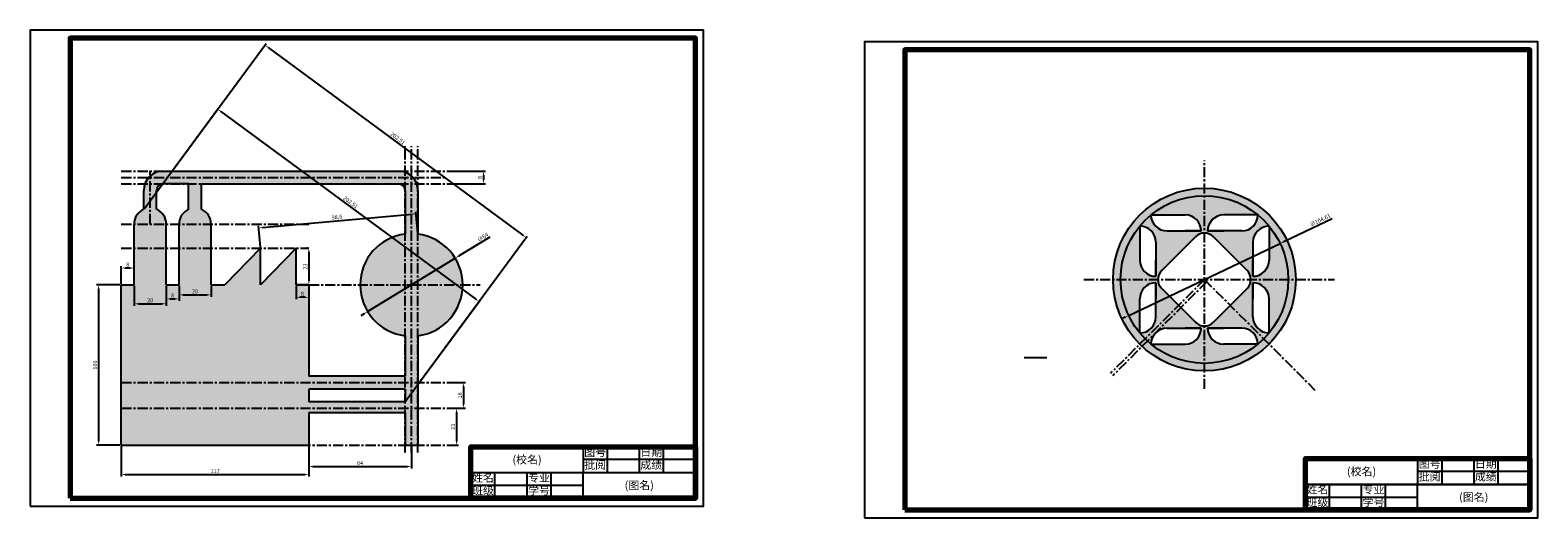
# Model space of a CAD drawing. Units: millimetres. Extents: x 1392 to 3367, y 489 to 1528.
# Drawn here: x 2399 to 3340, y 1224 to 1528 of the extents above; entities that cross this region are included whole.
import ezdxf

# ---------------------------------------------------------------- set-up
doc = ezdxf.new("R2010")
doc.units = ezdxf.units.MM
doc.header["$LTSCALE"] = 0.2
doc.linetypes.add('CENTER', pattern=[50.8, 31.75, -6.35, 6.35, -6.35])
doc.layers.add('nei', color=3, linetype='Continuous', lineweight=70)
for name, color, linetype in [('wai', 7, 'Continuous'), ('wen', 6, 'Continuous'), ('xi', 7, 'Continuous'), ('zhongxin', 1, 'CENTER')]:
    doc.layers.add(name, color=color, linetype=linetype)
doc.styles.add('lld', font='SIMFANG.TTF')
doc.styles.get("Standard").update_dxf_attribs({"font": 'SimSun.ttf'})
doc.dimstyles.new('ISO-25', dxfattribs={"dimtxt": 2.5, "dimasz": 2.5, "dimexe": 1.25, "dimexo": 0.625, "dimtad": 1, "dimtxsty": 'Standard', "dimcen": 2.5, "dimadec": 0, "dimazin": 0, "dimtfac": 1, "dimtmove": 0, "dimatfit": 3, "dimfxl": 1, "dimarcsym": 0})

# ---------------------------------------------------------------- blocks, each defined once
blk = doc.blocks.new('*D47')
at = {"layer": 'Defpoints', "color": 0}
for p in [(2456.36, 1269.05), (2573.36, 1269.05), (2573.36, 1250.69)]:
    blk.add_point(p, dxfattribs=at)
at = {"layer": 'xi', "color": 0, "lineweight": -2}
for p, q in [((2456.36, 1268.42), (2456.36, 1249.44)), ((2573.36, 1268.42), (2573.36, 1249.44)), ((2458.86, 1250.69), (2570.86, 1250.69))]:
    blk.add_line(p, q, dxfattribs=at)
at = {"layer": 'xi', "color": 0}
for points in [[(2458.86, 1251.11), (2458.86, 1250.27), (2456.36, 1250.69)], [(2570.86, 1251.11), (2570.86, 1250.27), (2573.36, 1250.69)]]:
    blk.add_solid(points, dxfattribs=at)
at = {"layer": 'xi', "color": 0, "insert": (2514.86, 1252.57), "char_height": 2.5, "attachment_point": 5}
blk.add_mtext('117', dxfattribs=at)
blk = doc.blocks.new('*D48')
at = {"layer": 'Defpoints', "color": 0}
for p in [(2456.36, 1369.05), (2442.18, 1269.05), (2456.36, 1269.05)]:
    blk.add_point(p, dxfattribs=at)
at = {"layer": 'xi', "color": 0, "lineweight": -2}
for p, q in [((2455.74, 1369.05), (2440.93, 1369.05)), ((2442.18, 1366.55), (2442.18, 1271.55)), ((2455.74, 1269.05), (2440.93, 1269.05))]:
    blk.add_line(p, q, dxfattribs=at)
at = {"layer": 'xi', "color": 0}
for points in [[(2441.76, 1366.55), (2442.6, 1366.55), (2442.18, 1369.05)], [(2441.76, 1271.55), (2442.6, 1271.55), (2442.18, 1269.05)]]:
    blk.add_solid(points, dxfattribs=at)
at = {"layer": 'xi', "color": 0, "insert": (2440.3, 1319.05), "char_height": 2.5, "attachment_point": 5, "rotation": 90}
blk.add_mtext('100', dxfattribs=at)
blk = doc.blocks.new('*D49')
at = {"layer": 'Defpoints', "color": 0}
for p in [(2573.36, 1269.05), (2637.36, 1269.05), (2637.36, 1255.74)]:
    blk.add_point(p, dxfattribs=at)
at = {"layer": 'xi', "color": 0, "lineweight": -2}
for p, q in [((2573.36, 1268.42), (2573.36, 1254.49)), ((2637.36, 1268.42), (2637.36, 1254.49)), ((2575.86, 1255.74), (2634.86, 1255.74))]:
    blk.add_line(p, q, dxfattribs=at)
at = {"layer": 'xi', "color": 0}
for points in [[(2575.86, 1256.16), (2575.86, 1255.32), (2573.36, 1255.74)], [(2634.86, 1256.16), (2634.86, 1255.32), (2637.36, 1255.74)]]:
    blk.add_solid(points, dxfattribs=at)
at = {"layer": 'xi', "color": 0, "insert": (2605.36, 1257.62), "char_height": 2.5, "attachment_point": 5}
blk.add_mtext('64', dxfattribs=at)
blk = doc.blocks.new('*D50')
at = {"layer": 'Defpoints', "color": 0}
for p in [(2658.72, 1292.05), (2658.72, 1269.05), (2665.55, 1269.05)]:
    blk.add_point(p, dxfattribs=at)
at = {"layer": 'xi', "color": 0, "lineweight": -2}
for p, q in [((2659.35, 1292.05), (2666.8, 1292.05)), ((2665.55, 1289.55), (2665.55, 1271.55)), ((2659.35, 1269.05), (2666.8, 1269.05))]:
    blk.add_line(p, q, dxfattribs=at)
at = {"layer": 'xi', "color": 0}
for points in [[(2665.13, 1289.55), (2665.97, 1289.55), (2665.55, 1292.05)], [(2665.13, 1271.55), (2665.97, 1271.55), (2665.55, 1269.05)]]:
    blk.add_solid(points, dxfattribs=at)
at = {"layer": 'xi', "color": 0, "insert": (2663.68, 1280.55), "char_height": 2.5, "attachment_point": 5, "rotation": 90}
blk.add_mtext('23', dxfattribs=at)
blk = doc.blocks.new('*D51')
at = {"layer": 'Defpoints', "color": 0}
for p in [(2658.72, 1308.05), (2658.72, 1292.05), (2669.78, 1292.05)]:
    blk.add_point(p, dxfattribs=at)
at = {"layer": 'xi', "color": 0, "lineweight": -2}
for p, q in [((2659.35, 1308.05), (2671.03, 1308.05)), ((2669.78, 1305.55), (2669.78, 1294.55)), ((2659.35, 1292.05), (2671.03, 1292.05))]:
    blk.add_line(p, q, dxfattribs=at)
at = {"layer": 'xi', "color": 0}
for points in [[(2669.36, 1305.55), (2670.2, 1305.55), (2669.78, 1308.05)], [(2669.36, 1294.55), (2670.2, 1294.55), (2669.78, 1292.05)]]:
    blk.add_solid(points, dxfattribs=at)
at = {"layer": 'xi', "color": 0, "insert": (2667.9, 1300.05), "char_height": 2.5, "attachment_point": 5, "rotation": 90}
blk.add_mtext('16', dxfattribs=at)
blk = doc.blocks.new('*D52')
at = {"layer": 'Defpoints', "color": 0}
for p in [(2456.36, 1379.55), (2456.36, 1369.05), (2464.36, 1369.05)]:
    blk.add_point(p, dxfattribs=at)
at = {"layer": 'xi', "color": 0, "lineweight": -2}
for p, q in [((2456.36, 1369.67), (2456.36, 1380.8)), ((2461.86, 1379.55), (2458.86, 1379.55)), ((2464.36, 1369.67), (2464.36, 1380.8))]:
    blk.add_line(p, q, dxfattribs=at)
at = {"layer": 'xi', "color": 0}
for points in [[(2458.86, 1379.97), (2458.86, 1379.14), (2456.36, 1379.55)], [(2461.86, 1379.97), (2461.86, 1379.14), (2464.36, 1379.55)]]:
    blk.add_solid(points, dxfattribs=at)
at = {"layer": 'xi', "color": 0, "insert": (2460.36, 1381.43), "char_height": 2.5, "attachment_point": 5}
blk.add_mtext('8', dxfattribs=at)
blk = doc.blocks.new('*D53')
at = {"layer": 'Defpoints', "color": 0}
for p in [(2464.36, 1369.05), (2484.36, 1369.05), (2484.36, 1357.27)]:
    blk.add_point(p, dxfattribs=at)
at = {"layer": 'xi', "color": 0, "lineweight": -2}
for p, q in [((2464.36, 1368.42), (2464.36, 1356.02)), ((2484.36, 1368.42), (2484.36, 1356.02)), ((2466.86, 1357.27), (2481.86, 1357.27))]:
    blk.add_line(p, q, dxfattribs=at)
at = {"layer": 'xi', "color": 0}
for points in [[(2466.86, 1357.68), (2466.86, 1356.85), (2464.36, 1357.27)], [(2481.86, 1357.68), (2481.86, 1356.85), (2484.36, 1357.27)]]:
    blk.add_solid(points, dxfattribs=at)
at = {"layer": 'xi', "color": 0, "insert": (2474.36, 1359.14), "char_height": 2.5, "attachment_point": 5}
blk.add_mtext('20', dxfattribs=at)
blk = doc.blocks.new('*D54')
at = {"layer": 'Defpoints', "color": 0}
for p in [(2484.36, 1369.05), (2492.36, 1369.05), (2492.36, 1360.31)]:
    blk.add_point(p, dxfattribs=at)
at = {"layer": 'xi', "color": 0, "lineweight": -2}
for p, q in [((2484.36, 1368.42), (2484.36, 1359.06)), ((2492.36, 1368.42), (2492.36, 1359.06)), ((2486.86, 1360.31), (2489.86, 1360.31))]:
    blk.add_line(p, q, dxfattribs=at)
at = {"layer": 'xi', "color": 0}
for points in [[(2486.86, 1360.72), (2486.86, 1359.89), (2484.36, 1360.31)], [(2489.86, 1360.72), (2489.86, 1359.89), (2492.36, 1360.31)]]:
    blk.add_solid(points, dxfattribs=at)
at = {"layer": 'xi', "color": 0, "insert": (2488.36, 1362.18), "char_height": 2.5, "attachment_point": 5}
blk.add_mtext('8', dxfattribs=at)
blk = doc.blocks.new('*D55')
at = {"layer": 'Defpoints', "color": 0}
for p in [(2492.36, 1369.05), (2512.36, 1369.05), (2512.36, 1362.82)]:
    blk.add_point(p, dxfattribs=at)
at = {"layer": 'xi', "color": 0, "lineweight": -2}
for p, q in [((2492.36, 1368.42), (2492.36, 1361.57)), ((2512.36, 1368.42), (2512.36, 1361.57)), ((2494.86, 1362.82), (2509.86, 1362.82))]:
    blk.add_line(p, q, dxfattribs=at)
at = {"layer": 'xi', "color": 0}
for points in [[(2494.86, 1363.23), (2494.86, 1362.4), (2492.36, 1362.82)], [(2509.86, 1363.23), (2509.86, 1362.4), (2512.36, 1362.82)]]:
    blk.add_solid(points, dxfattribs=at)
at = {"layer": 'xi', "color": 0, "insert": (2502.36, 1364.69), "char_height": 2.5, "attachment_point": 5}
blk.add_mtext('20', dxfattribs=at)
blk = doc.blocks.new('*D56')
at = {"layer": 'Defpoints', "color": 0}
for p in [(2565.36, 1369.05), (2573.36, 1369.05), (2565.36, 1361.32)]:
    blk.add_point(p, dxfattribs=at)
at = {"layer": 'xi', "color": 0, "lineweight": -2}
for p, q in [((2565.36, 1368.42), (2565.36, 1360.07)), ((2573.36, 1368.42), (2573.36, 1360.07)), ((2570.86, 1361.32), (2567.86, 1361.32))]:
    blk.add_line(p, q, dxfattribs=at)
at = {"layer": 'xi', "color": 0}
for points in [[(2567.86, 1361.73), (2567.86, 1360.9), (2565.36, 1361.32)], [(2570.86, 1361.73), (2570.86, 1360.9), (2573.36, 1361.32)]]:
    blk.add_solid(points, dxfattribs=at)
at = {"layer": 'xi', "color": 0, "insert": (2569.36, 1363.19), "char_height": 2.5, "attachment_point": 5}
blk.add_mtext('8', dxfattribs=at)
blk = doc.blocks.new('*D57')
at = {"layer": 'Defpoints', "color": 0}
for p in [(2658.72, 1440.05), (2658.72, 1432.05), (2682.29, 1432.05)]:
    blk.add_point(p, dxfattribs=at)
at = {"layer": 'xi', "color": 0, "lineweight": -2}
for p, q in [((2659.35, 1440.05), (2683.54, 1440.05)), ((2659.35, 1432.05), (2683.54, 1432.05)), ((2682.29, 1437.55), (2682.29, 1434.55))]:
    blk.add_line(p, q, dxfattribs=at)
at = {"layer": 'xi', "color": 0}
for points in [[(2681.88, 1437.55), (2682.71, 1437.55), (2682.29, 1440.05)], [(2681.88, 1434.55), (2682.71, 1434.55), (2682.29, 1432.05)]]:
    blk.add_solid(points, dxfattribs=at)
at = {"layer": 'xi', "color": 0, "insert": (2680.42, 1436.05), "char_height": 2.5, "attachment_point": 5, "rotation": 90}
blk.add_mtext('8', dxfattribs=at)
blk = doc.blocks.new('*D58')
at = {"layer": 'Defpoints', "color": 0}
for p in [(2573.36, 1392.05), (2573.36, 1369.05), (2573.36, 1369.05)]:
    blk.add_point(p, dxfattribs=at)
at = {"layer": 'xi', "color": 0, "lineweight": -2}
for p, q in [((2572.74, 1392.05), (2572.11, 1392.05)), ((2573.36, 1389.55), (2573.36, 1371.55)), ((2572.74, 1369.05), (2572.11, 1369.05))]:
    blk.add_line(p, q, dxfattribs=at)
at = {"layer": 'xi', "color": 0}
for points in [[(2572.95, 1389.55), (2573.78, 1389.55), (2573.36, 1392.05)], [(2572.95, 1371.55), (2573.78, 1371.55), (2573.36, 1369.05)]]:
    blk.add_solid(points, dxfattribs=at)
at = {"layer": 'xi', "color": 0, "insert": (2571.49, 1380.55), "char_height": 2.5, "attachment_point": 5, "rotation": 90}
blk.add_mtext('23', dxfattribs=at)
blk = doc.blocks.new('*D59')
at = {"layer": 'Defpoints', "color": 0}
for p in [(2664.69, 1385.71), (2610.04, 1352.39)]:
    blk.add_point(p, dxfattribs=at)
at = {"layer": 'xi', "color": 0, "lineweight": -2}
for p, q in [((2686.2, 1398.82), (2666.82, 1387.01)), ((2610.04, 1352.39), (2664.69, 1385.71)), ((2607.91, 1351.09), (2605.77, 1349.79))]:
    blk.add_line(p, q, dxfattribs=at)
at = {"layer": 'xi', "color": 0}
for points in [[(2666.6, 1387.36), (2667.04, 1386.65), (2664.69, 1385.71)], [(2607.69, 1351.45), (2608.12, 1350.74), (2610.04, 1352.39)]]:
    blk.add_solid(points, dxfattribs=at)
at = {"layer": 'xi', "color": 0, "insert": (2682.08, 1398.61), "char_height": 2.5, "attachment_point": 5, "rotation": 31.36594}
blk.add_mtext('∅64', dxfattribs=at)
blk = doc.blocks.new('*D60')
at = {"layer": 'Defpoints', "color": 0}
for p in [(2470.36, 1416.21), (2708.92, 1398.54), (2633.36, 1296.05)]:
    blk.add_point(p, dxfattribs=at)
at = {"layer": 'wai', "color": 0, "lineweight": -2}
for p, q in [((2470.73, 1416.72), (2546.67, 1519.72)), ((2547.94, 1517.23), (2706.91, 1400.03)), ((2633.73, 1296.55), (2709.67, 1399.55))]:
    blk.add_line(p, q, dxfattribs=at)
at = {"layer": 'wai', "color": 0}
for points in [[(2548.18, 1517.56), (2547.69, 1516.89), (2545.92, 1518.71)], [(2707.16, 1400.36), (2706.66, 1399.69), (2708.92, 1398.54)]]:
    blk.add_solid(points, dxfattribs=at)
at = {"layer": 'wai', "color": 0, "insert": (2628.66, 1460.3), "char_height": 2.5, "attachment_point": 5, "rotation": 323.60201}
blk.add_mtext('202,51', dxfattribs=at)
blk = doc.blocks.new('*D61')
at = {"layer": 'Defpoints', "color": 0}
for p in [(2640.24, 1413.36), (2641.36, 1400.8), (2543.15, 1392.05)]:
    blk.add_point(p, dxfattribs=at)
at = {"layer": 'wai', "color": 0, "lineweight": -2}
for p, q in [((2544.52, 1404.83), (2637.75, 1413.14)), ((2641.31, 1401.42), (2640.13, 1414.6)), ((2543.1, 1392.67), (2541.92, 1405.85))]:
    blk.add_line(p, q, dxfattribs=at)
at = {"layer": 'wai', "color": 0}
for points in [[(2637.72, 1413.55), (2637.79, 1412.72), (2640.24, 1413.36)], [(2544.49, 1405.24), (2544.56, 1404.41), (2542.03, 1404.61)]]:
    blk.add_solid(points, dxfattribs=at)
at = {"layer": 'wai', "color": 0, "insert": (2590.95, 1411.06), "char_height": 2.5, "attachment_point": 5, "rotation": 5.0907}
blk.add_mtext('98,6', dxfattribs=at)
blk = doc.blocks.new('*D63')
at = {"layer": 'Defpoints', "color": 0}
for p in [(3179.31, 1394.9), (3084.88, 1349.9)]:
    blk.add_point(p, dxfattribs=at)
at = {"layer": 'xi', "color": 0, "lineweight": -2}
for p, q in [((3211.76, 1410.35), (3181.57, 1395.97)), ((3084.88, 1349.9), (3179.31, 1394.9)), ((3082.62, 1348.83), (3080.36, 1347.75))]:
    blk.add_line(p, q, dxfattribs=at)
at = {"layer": 'xi', "color": 0}
for points in [[(3181.39, 1396.35), (3181.75, 1395.6), (3179.31, 1394.9)], [(3082.44, 1349.2), (3082.8, 1348.45), (3084.88, 1349.9)]]:
    blk.add_solid(points, dxfattribs=at)
at = {"layer": 'xi', "color": 0, "insert": (3204.47, 1409.24), "char_height": 2.5, "attachment_point": 5, "rotation": 25.47488}
blk.add_mtext('∅104,61', dxfattribs=at)
blk = doc.blocks.new('*D82')
at = {"layer": 'Defpoints', "color": 0}
for p in [(2470.36, 1416.21), (2679.47, 1358.59), (2633.36, 1296.05)]:
    blk.add_point(p, dxfattribs=at)
at = {"layer": 'wai', "color": 0, "lineweight": -2}
for p, q in [((2470.73, 1416.72), (2517.21, 1479.76)), ((2518.48, 1477.27), (2677.46, 1360.08)), ((2633.73, 1296.55), (2680.21, 1359.6))]:
    blk.add_line(p, q, dxfattribs=at)
at = {"layer": 'wai', "color": 0}
for points in [[(2518.73, 1477.61), (2518.24, 1476.94), (2516.47, 1478.76)], [(2677.71, 1360.41), (2677.21, 1359.74), (2679.47, 1358.59)]]:
    blk.add_solid(points, dxfattribs=at)
at = {"layer": 'wai', "color": 0, "insert": (2599.21, 1420.35), "char_height": 2.5, "attachment_point": 5, "rotation": 323.60201}
blk.add_mtext('202,51', dxfattribs=at)

msp = doc.modelspace()

# ---------------------------------------------------------------- hatches: boundary and pattern name
at = {"layer": 'wai'}
h = msp.add_hatch(color=3, dxfattribs=at)
h.paths.add_polyline_path([(2641.363, 1337.3, 0.8819171), (2641.363, 1400.798), (2641.363, 1428.049, 0.4142136), (2629.363, 1440.049), (2482.363, 1440.049, 0.4142136), (2470.363, 1428.049), (2470.363, 1416.214, 0.2982166), (2464.363, 1407.049), (2464.363, 1369.049), (2456.363, 1369.049), (2456.363, 1269.049), (2573.363, 1269.049), (2573.363, 1289.485), (2633.363, 1289.485), (2633.363, 1269.049), (2641.363, 1269.049)])
h.paths.add_polyline_path([(2573.363, 1369.049), (2565.363, 1369.049), (2565.363, 1392.049), (2543.153, 1369.049), (2543.153, 1392.049), (2520.942, 1369.049), (2512.363, 1369.049), (2512.363, 1407.049, 0.2982166), (2506.363, 1416.214), (2506.363, 1428.049), (2506.363, 1432.049), (2629.363, 1432.049, -0.4142136), (2633.363, 1428.049), (2633.363, 1400.798, 0.8819171), (2633.363, 1337.3), (2633.363, 1312.049), (2573.363, 1312.049)], flags=16)
h.paths.add_polyline_path([(2573.363, 1304.049), (2633.363, 1304.049), (2633.363, 1296.049), (2573.363, 1296.049)], flags=16)
h.paths.add_polyline_path([(2492.363, 1369.049), (2484.363, 1369.049), (2484.363, 1407.049, 0.2982166), (2478.363, 1416.214), (2478.363, 1428.049, -0.4142136), (2482.363, 1432.049), (2498.363, 1432.049), (2498.363, 1428.049), (2498.363, 1416.214, 0.2982166), (2492.363, 1407.049)], flags=16)
h = msp.add_hatch(color=3, dxfattribs=at)
h.paths.add_polyline_path([(3075.096, 1372.4, 1), (3189.096, 1372.4, 1)])
h.paths.add_polyline_path([(3144.096, 1412.705), (3165.431, 1412.705, -0.4142136), (3155.431, 1402.705), (3134.096, 1402.705, -0.4142136)], flags=16)
h.paths.add_polyline_path([(3130.096, 1402.705), (3120.096, 1402.705), (3108.762, 1402.705, -0.4142136), (3098.762, 1412.705), (3120.096, 1412.705, -0.4142136)], flags=16)
h.paths.add_polyline_path([(3137.753, 1399.048), (3158.745, 1378.057, -0.4142136), (3158.745, 1366.743), (3137.753, 1345.752, -0.4142136), (3126.44, 1345.752), (3105.448, 1366.743, -0.4142136), (3105.448, 1378.057), (3126.44, 1399.048, -0.4142136)], flags=16)
h.paths.add_polyline_path([(3172.401, 1405.734), (3172.401, 1384.4, -0.4142136), (3162.401, 1374.4), (3162.401, 1384.4), (3162.401, 1395.734, -0.4142136)], flags=16)
h.paths.add_polyline_path([(3101.791, 1395.734), (3101.791, 1374.4, -0.4142136), (3091.791, 1384.4), (3091.791, 1405.734, -0.4142136)], flags=16)
h.paths.add_polyline_path([(3162.401, 1370.4, -0.4142136), (3172.401, 1360.4), (3172.401, 1339.065, -0.4142136), (3162.401, 1349.065)], flags=16)
h.paths.add_polyline_path([(3101.791, 1370.4), (3101.791, 1360.4), (3101.791, 1349.065, -0.4142136), (3091.791, 1339.065), (3091.791, 1360.4, -0.4142136)], flags=16)
h.paths.add_polyline_path([(3134.096, 1342.095), (3144.096, 1342.095), (3155.431, 1342.095, -0.4142136), (3165.431, 1332.095), (3144.096, 1332.095, -0.4142136)], flags=16)
h.paths.add_polyline_path([(3130.096, 1342.095, -0.4142136), (3120.096, 1332.095), (3098.762, 1332.095, -0.4142136), (3108.762, 1342.095)], flags=16)

# ---------------------------------------------------------------- linework, layer by layer
at = {"layer": 'nei'}
for points in [[(2424.488, 1236.026), (2814.488, 1236.026), (2814.488, 1523.026), (2424.488, 1523.026)], [(2945.115, 1228.678), (3335.115, 1228.678), (3335.115, 1515.678), (2945.115, 1515.678)], [(2814.488, 1236.026), (2674.488, 1236.026), (2674.488, 1268.026), (2814.488, 1268.026)], [(3335.115, 1228.678), (3195.115, 1228.678), (3195.115, 1260.678), (3335.115, 1260.678)]]:
    msp.add_lwpolyline(points, close=True, dxfattribs=at)
at = {"layer": 'wai'}
for p, q in [((2482.363, 1440.049), (2629.363, 1440.049)), ((2498.363, 1432.049), (2482.363, 1432.049)), ((2498.363, 1428.049), (2498.363, 1432.049)), ((2506.363, 1428.049), (2506.363, 1432.049)), ((2506.363, 1432.049), (2629.363, 1432.049)), ((2470.363, 1416.214), (2470.363, 1428.049)), ((2478.363, 1416.214), (2478.363, 1428.049)), ((2498.363, 1416.214), (2498.363, 1428.049)), ((2506.363, 1416.214), (2506.363, 1428.049)), ((2633.363, 1428.049), (2633.363, 1400.798)), ((2641.363, 1428.049), (2641.363, 1400.798)), ((3098.762, 1412.705), (3120.096, 1412.705)), ((3165.431, 1412.705), (3144.096, 1412.705)), ((2464.363, 1369.049), (2464.363, 1407.049)), ((2484.363, 1369.049), (2484.363, 1407.049)), ((2492.363, 1369.049), (2492.363, 1407.049)), ((2512.363, 1369.049), (2512.363, 1407.049)), ((3091.791, 1405.734), (3091.791, 1384.4)), ((3108.762, 1402.705), (3130.096, 1402.705)), ((3130.096, 1402.705), (3120.096, 1402.705)), ((3155.431, 1402.705), (3134.096, 1402.705)), ((3134.096, 1402.705), (3144.096, 1402.705)), ((3172.401, 1405.734), (3172.401, 1384.4)), ((3101.791, 1395.734), (3101.791, 1374.4)), ((3105.448, 1378.057), (3126.44, 1399.048)), ((3158.745, 1378.057), (3137.753, 1399.048)), ((3162.401, 1395.734), (3162.401, 1374.4)), ((2543.153, 1392.049), (2520.942, 1369.049)), ((2565.363, 1392.049), (2543.153, 1369.049)), ((2543.153, 1369.049), (2543.153, 1392.049)), ((2565.363, 1369.049), (2565.363, 1392.049)), ((3101.791, 1374.4), (3101.791, 1384.4)), ((3162.401, 1374.4), (3162.401, 1384.4)), ((2456.363, 1269.049), (2456.363, 1369.049)), ((2456.363, 1369.049), (2464.363, 1369.049)), ((2456.363, 1369.049), (2464.363, 1369.049)), ((2484.363, 1369.049), (2488.363, 1369.049)), ((2484.363, 1369.049), (2492.363, 1369.049)), ((2512.363, 1369.049), (2520.942, 1369.049)), ((2573.363, 1369.049), (2565.363, 1369.049)), ((2565.363, 1369.049), (2573.363, 1369.049)), ((2573.363, 1369.049), (2573.363, 1312.049)), ((3101.791, 1349.065), (3101.791, 1370.4)), ((3101.791, 1370.4), (3101.791, 1360.4)), ((3105.448, 1366.743), (3126.44, 1345.752)), ((3158.745, 1366.743), (3137.753, 1345.752)), ((3162.401, 1349.065), (3162.401, 1370.4)), ((3162.401, 1370.4), (3162.401, 1360.4)), ((3091.791, 1339.065), (3091.791, 1360.4)), ((3172.401, 1339.065), (3172.401, 1360.4)), ((2633.363, 1337.3), (2633.363, 1312.049)), ((2641.363, 1337.3), (2641.363, 1269.049)), ((3108.762, 1342.095), (3130.096, 1342.095)), ((3130.096, 1342.095), (3120.096, 1342.095)), ((3155.431, 1342.095), (3134.096, 1342.095)), ((3134.096, 1342.095), (3144.096, 1342.095)), ((3098.762, 1332.095), (3120.096, 1332.095)), ((3165.431, 1332.095), (3144.096, 1332.095)), ((3033.744, 1323.628), (3019.601, 1323.628)), ((2633.363, 1312.049), (2573.363, 1312.049)), ((2633.363, 1304.049), (2573.363, 1304.049)), ((2573.363, 1304.049), (2573.363, 1296.049)), ((2633.363, 1304.049), (2633.363, 1296.049)), ((2633.363, 1296.049), (2573.363, 1296.049)), ((2573.363, 1289.485), (2633.363, 1289.485)), ((2573.363, 1289.485), (2573.363, 1269.049)), ((2633.363, 1289.485), (2633.363, 1269.049)), ((2456.363, 1269.049), (2573.363, 1269.049)), ((2633.363, 1269.049), (2641.363, 1269.049))]:
    msp.add_line(p, q, dxfattribs=at)
for points in [[(2399.488, 1231.026), (2819.488, 1231.026), (2819.488, 1528.026), (2399.488, 1528.026)], [(2920.115, 1223.678), (3340.115, 1223.678), (3340.115, 1520.678), (2920.115, 1520.678)]]:
    msp.add_lwpolyline(points, close=True, dxfattribs=at)
msp.add_circle((3132.096, 1372.4), 57, dxfattribs=at)
for centre, radius, start, end in [((2482.363, 1428.049), 12, 90, 180), ((2629.363, 1428.049), 12, 0, 90), ((2482.363, 1428.049), 4, 90, 180), ((2629.363, 1428.049), 4, 0, 90), ((2474.363, 1407.049), 10, 113.578178, 180), ((2474.363, 1407.049), 10, 0, 66.421822), ((2502.363, 1407.049), 10, 113.578178, 180), ((2502.363, 1407.049), 10, 0, 66.421822), ((3108.762, 1412.705), 10, 180, 270), ((3120.096, 1402.705), 10, 0, 90), ((3144.096, 1402.705), 10, 90, 180), ((3155.431, 1412.705), 10, 270, 0), ((3091.791, 1395.734), 10, 0, 90), ((3172.401, 1395.734), 10, 90, 180), ((2637.363, 1369.049), 32, 97.180756, 262.819244), ((2637.363, 1369.049), 32, 277.180756, 82.819244), ((3132.096, 1393.391), 8, 45, 135), ((3101.791, 1384.4), 10, 180, 270), ((3162.401, 1384.4), 10, 270, 0), ((3111.105, 1372.4), 8, 135, 225), ((3153.088, 1372.4), 8, 315, 45), ((3101.791, 1360.4), 10, 90, 180), ((3162.401, 1360.4), 10, 0, 90), ((3091.791, 1349.065), 10, 270, 0), ((3132.096, 1351.408), 8, 225, 315), ((3172.401, 1349.065), 10, 180, 270), ((3108.762, 1332.095), 10, 90, 180), ((3120.096, 1342.095), 10, 270, 0), ((3144.096, 1342.095), 10, 180, 270), ((3155.431, 1332.095), 10, 0, 90)]:
    msp.add_arc(centre, radius, start, end, dxfattribs=at)
at = {"layer": 'xi'}
for p, q in [((2744.488, 1268.026), (2744.488, 1252.026)), ((2759.488, 1268.026), (2759.488, 1252.026)), ((2779.488, 1268.026), (2779.488, 1251.889)), ((2794.488, 1268.026), (2794.488, 1252.026)), ((3265.115, 1260.678), (3265.115, 1244.678)), ((3280.115, 1260.678), (3280.115, 1244.678)), ((3300.115, 1260.678), (3300.115, 1244.54)), ((3315.115, 1260.678), (3315.115, 1244.678)), ((2674.488, 1252.026), (2814.488, 1252.026)), ((2674.488, 1252.026), (2814.488, 1252.026)), ((2674.488, 1251.889), (2814.488, 1251.889)), ((2689.488, 1236.026), (2689.488, 1251.889)), ((2709.488, 1236.026), (2709.488, 1252.026)), ((2724.488, 1236.026), (2724.488, 1252.026)), ((2814.488, 1260.026), (2744.488, 1260.026)), ((2744.488, 1236.026), (2744.488, 1251.889)), ((3335.115, 1252.678), (3265.115, 1252.678)), ((2674.488, 1244.026), (2744.488, 1244.026)), ((3195.115, 1244.678), (3335.115, 1244.678)), ((3195.115, 1244.678), (3335.115, 1244.678)), ((3195.115, 1244.54), (3335.115, 1244.54)), ((3210.115, 1228.678), (3210.115, 1244.54)), ((3230.115, 1228.678), (3230.115, 1244.678)), ((3245.115, 1228.678), (3245.115, 1244.678)), ((3265.115, 1228.678), (3265.115, 1244.54)), ((3195.115, 1236.678), (3265.115, 1236.678))]:
    msp.add_line(p, q, dxfattribs=at)
msp.add_circle((3132.096, 1372.4), 52.304, dxfattribs=at)
at = {"layer": 'zhongxin'}
for p, q in [((2633.363, 1264.467), (2633.363, 1455.536)), ((2637.363, 1264.467), (2637.363, 1455.536)), ((2641.363, 1264.467), (2641.363, 1455.536)), ((2456.363, 1440.049), (2658.721, 1440.049)), ((2474.363, 1407.049), (2474.363, 1440.307)), ((3132.096, 1304.126), (3132.096, 1446.637)), ((2456.363, 1436.049), (2658.721, 1436.049)), ((2456.363, 1432.049), (2658.721, 1432.049)), ((2456.363, 1407.049), (2573.363, 1407.049)), ((2456.363, 1392.049), (2573.363, 1392.049)), ((2573.363, 1369.049), (2637.363, 1369.049)), ((2637.363, 1369.049), (2680.147, 1369.049)), ((3056.87, 1372.4), (3213.231, 1372.4)), ((3132.096, 1372.4), (3073.452, 1313.755)), ((3133.511, 1370.986), (3074.866, 1312.341)), ((3132.096, 1372.4), (3201.057, 1303.439)), ((2456.363, 1308.049), (2658.721, 1308.049)), ((2456.363, 1292.049), (2658.721, 1292.049)), ((2456.363, 1269.049), (2658.721, 1269.049))]:
    msp.add_line(p, q, dxfattribs=at)

# ---------------------------------------------------------------- texts
at = {"layer": 'wen', "char_height": 5, "attachment_point": 5, "style": 'lld'}
for s, width, insert in [('(校名)', 70, (2709.488, 1260.026)), ('图号', 15, (2751.988, 1264.716)), ('日期', 15, (2786.988, 1264.716)), ('日期', 15, (3307.615, 1257.367)), ('姓名', 15, (2681.988, 1248.716)), ('专业', 15, (2716.988, 1248.716)), ('批阅', 15, (2751.988, 1256.716)), ('成绩', 15, (2786.988, 1256.716)), ('(校名)', 70, (3230.115, 1252.678)), ('批阅', 15, (3272.615, 1249.367)), ('图号', 15, (3272.615, 1257.367)), ('成绩', 15, (3307.615, 1249.367)), ('班级', 15, (2681.988, 1240.716)), ('学号', 15, (2716.988, 1240.716)), ('(图名)', 70, (2779.488, 1244.026)), ('姓名', 15, (3202.615, 1241.367)), ('专业', 15, (3237.615, 1241.367)), ('班级', 15, (3202.615, 1233.367)), ('学号', 15, (3237.615, 1233.367)), ('(图名)', 70, (3300.115, 1236.678))]:
    msp.add_mtext_dynamic_manual_height_columns(s, width=width, gutter_width=12.5, heights=[0], dxfattribs=dict(at, insert=insert))

# ---------------------------------------------------------------- dimensions: what is measured, and where the dimension line sits
at = {"layer": 'wai'}
for p1, p2, distance, picture, middle in [((2470.363, 1416.214), (2633.363, 1296.049), 127.338, '*D60', (2628.661, 1460.304)), ((2470.363, 1416.214), (2633.363, 1296.049), 77.701, '*D82', (2599.207, 1420.351)), ((2543.153, 1392.049), (2641.363, 1400.798), 12.609, '*D61', (2590.954, 1411.058))]:
    dim = msp.add_aligned_dim(p1=p1, p2=p2, distance=distance, dimstyle='ISO-25', dxfattribs=at)
    dim.commit()
    dim.dimension.update_dxf_attribs({"geometry": picture, "text_midpoint": middle})
at = {"layer": 'xi'}
for p1, p2, distance, picture, middle in [((2658.721, 1440.049), (2658.721, 1432.049), 23.573, '*D57', (2680.418, 1436.049)), ((2464.363, 1369.049), (2456.363, 1369.049), -10.505, '*D52', (2460.363, 1381.429)), ((2573.363, 1392.049), (2573.363, 1369.049), 0, '*D58', (2571.488, 1380.549)), ((2456.363, 1369.049), (2456.363, 1269.049), -14.185, '*D48', (2440.304, 1319.049)), ((2464.363, 1369.049), (2484.363, 1369.049), -11.783, '*D53', (2474.363, 1359.141)), ((2484.363, 1369.049), (2492.363, 1369.049), -8.743, '*D54', (2488.363, 1362.181)), ((2492.363, 1369.049), (2512.363, 1369.049), -6.231, '*D55', (2502.363, 1364.693)), ((2573.363, 1369.049), (2565.363, 1369.049), 7.733, '*D56', (2569.363, 1363.191)), ((2658.721, 1308.049), (2658.721, 1292.049), 11.059, '*D51', (2667.904, 1300.049)), ((2658.721, 1292.049), (2658.721, 1269.049), 6.83, '*D50', (2663.676, 1280.549)), ((2456.363, 1269.049), (2573.363, 1269.049), -18.357, '*D47', (2514.863, 1252.567)), ((2573.363, 1269.049), (2637.363, 1269.049), -13.309, '*D49', (2605.363, 1257.615))]:
    dim = msp.add_aligned_dim(p1=p1, p2=p2, distance=distance, dimstyle='ISO-25', dxfattribs=at)
    dim.commit()
    dim.dimension.update_dxf_attribs({"geometry": picture, "text_midpoint": middle})
for p1, p2, picture, middle in [((3084.878, 1349.903), (3179.315, 1394.897), '*D63', (3205.382, 1407.316)), ((2610.04, 1352.393), (2664.687, 1385.705), '*D59', (2683.102, 1396.931))]:
    dim = msp.add_diameter_dim_2p(p1=p1, p2=p2, dimstyle='ISO-25', dxfattribs=at)
    dim.commit()
    dim.dimension.update_dxf_attribs({"geometry": picture, "text_midpoint": middle, "dimtype": 163})

doc.saveas('drawing.dxf')
